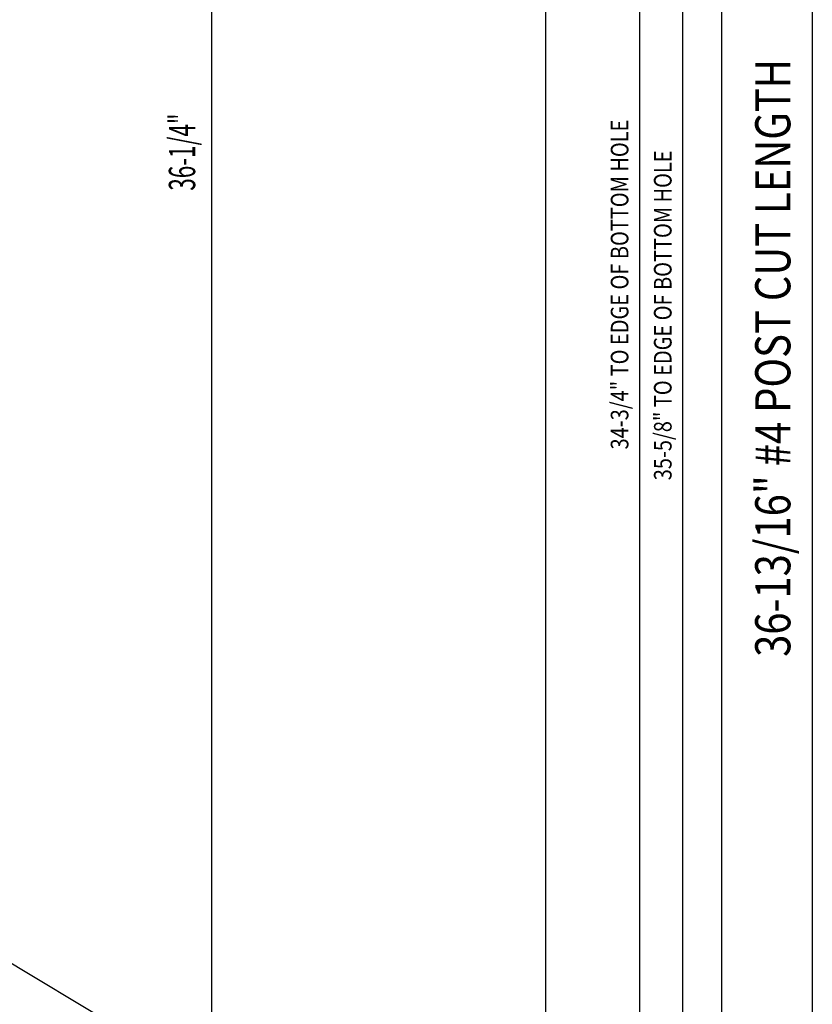
# Model space of a CAD drawing. Extents: x -830 to 155, y -81 to 569.
# Drawn here: x -541 to -529, y 453 to 467 of the extents above; entities that cross this region are included whole.
import ezdxf
from ezdxf.enums import TextEntityAlignment as Align

# ---------------------------------------------------------------- set-up
doc = ezdxf.new("R2010")
doc.units = 0
doc.header["$MEASUREMENT"] = 0
doc.layers.add('LAYER1', color=7, linetype='Continuous')
doc.styles.add('VERDANA', font='verdana.ttf')

msp = doc.modelspace()

# ---------------------------------------------------------------- linework, layer by layer
at = {"linetype": 'Continuous'}
for p, q in [((-537.957, 447.206), (-537.957, 483.437)), ((-549.016, 458.715), (-534.225, 449.842))]:
    msp.add_line(p, q, dxfattribs=at)
at = {"layer": 'LAYER1', "linetype": 'Continuous'}
for p, q in [((-531.877, 480.806), (-531.877, 446.07)), ((-531.263, 480.806), (-531.263, 445.195))]:
    msp.add_line(p, q, dxfattribs=at)
at = {"layer": 'LAYER1', "color": 5, "linetype": 'Continuous'}
msp.add_line((-529.418, 480.806), (-529.418, 443.981), dxfattribs=at)
at = {"layer": 'LAYER1', "color": 5}
for p, q in [((-533.206, 441.706), (-533.206, 480.794)), ((-530.706, 441.706), (-530.706, 480.794))]:
    msp.add_line(p, q, dxfattribs=at)

# ---------------------------------------------------------------- texts
at = {"linetype": 'Continuous', "style": 'VERDANA', "width": 0.625}
msp.add_text('36-1/4"', height=0.375, rotation=90, dxfattribs=at).set_placement((-538.379, 465.321), align=Align.MIDDLE_CENTER)
at = {"layer": 'LAYER1', "color": 5, "linetype": 'Continuous', "style": 'VERDANA', "width": 0.833333}
msp.add_text('36-13/16" #4 POST CUT LENGTH', height=0.5, rotation=90, dxfattribs=at).set_placement((-529.98, 462.394), align=Align.MIDDLE_CENTER)
at = {"layer": 'LAYER1', "linetype": 'Continuous', "style": 'VERDANA', "width": 0.833333}
for s, p in [('34-3/4" TO EDGE OF BOTTOM HOLE', (-532.158, 463.438)), ('35-5/8" TO EDGE OF BOTTOM HOLE', (-531.544, 463))]:
    msp.add_text(s, height=0.25, rotation=90, dxfattribs=at).set_placement(p, align=Align.MIDDLE_CENTER)

doc.saveas('drawing.dxf')
